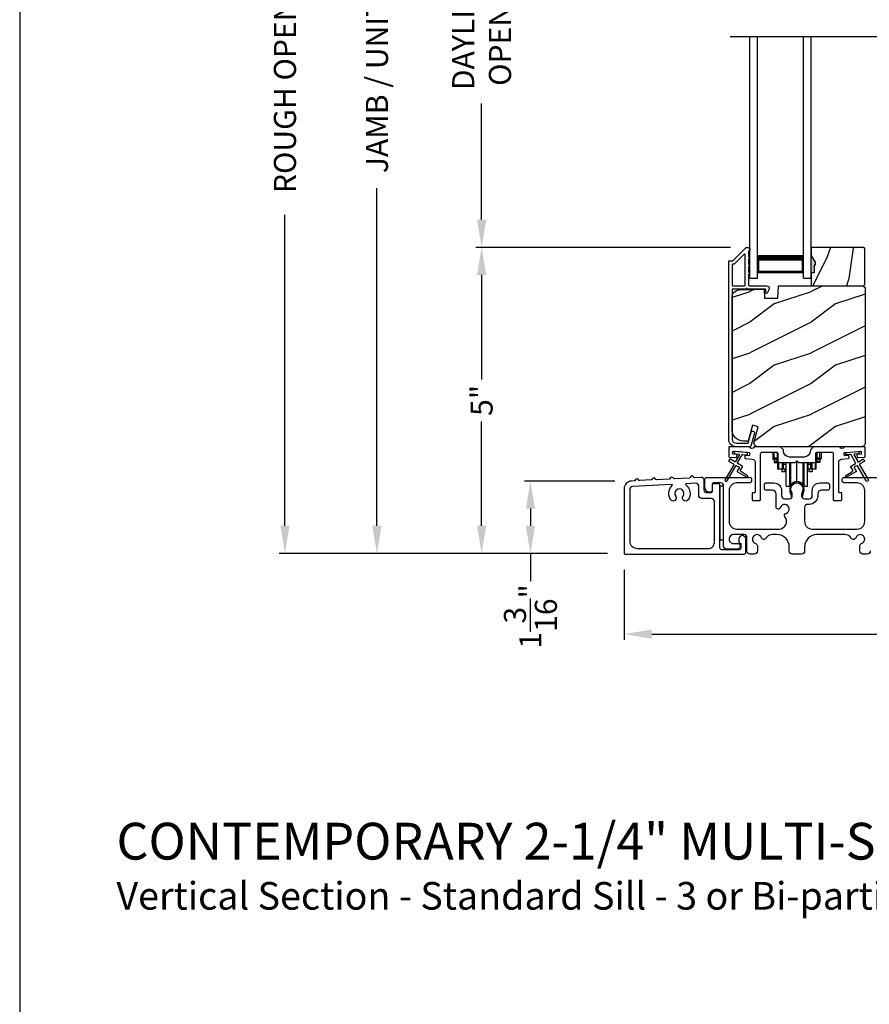
# Model space of a CAD drawing. Extents: x 3 to 343, y -885 to -797.
# Drawn here: x 3 to 17, y -837 to -821 of the extents above; entities that cross this region are included whole.
import ezdxf

# ---------------------------------------------------------------- set-up
doc = ezdxf.new("R2010")
doc.units = 0
doc.header["$LTSCALE"] = 2
doc.header["$MEASUREMENT"] = 0
doc.header["$PDMODE"] = 3
doc.layers.get('0').update_dxf_attribs({"linetype": 'CONTINUOUS'})
doc.layers.get('DEFPOINTS').update_dxf_attribs({"color": 3, "linetype": 'CONTINUOUS'})
doc.layers.add('Dim', color=7, linetype='CONTINUOUS')
doc.styles.add('Arial', font='arial.ttf')
doc.styles.get("Standard").update_dxf_attribs({"font": 'arial.ttf'})
doc.dimstyles.new('STANDARD 1.5', dxfattribs={"dimtxt": 0.36, "dimasz": 0.45, "dimexe": 0.09375, "dimexo": 0.27, "dimgap": 0.135, "dimtad": 0, "dimdec": 4, "dimzin": 0, "dimdsep": 46, "dimlunit": 4, "dimtxsty": 'STANDARD', "dimcen": 0, "dimadec": 0, "dimazin": 0, "dimtfac": 1, "dimtdec": 4, "dimtofl": 0, "dimtmove": 0, "dimatfit": 3, "dimfxl": 1, "dimtolj": 1, "dimtzin": 0, "dimarcsym": 0})

# ---------------------------------------------------------------- blocks, each defined once
blk = doc.blocks.new('*D16')
at = {"layer": 'DEFPOINTS', "color": 0, "transparency": 16777216}
for p in [(10.94, -824.402), (15.27, -824.402), (13.265, -829.392)]:
    blk.add_point(p, dxfattribs=at)
at = {"layer": 'Dim', "color": 0, "lineweight": -2, "transparency": 16777216}
for p, q in [((15, -824.402), (10.846, -824.402)), ((10.94, -824.852), (10.94, -826.555)), ((10.94, -828.942), (10.94, -827.239)), ((12.995, -829.392), (10.846, -829.392))]:
    blk.add_line(p, q, dxfattribs=at)
at = {"layer": 'Dim', "color": 0, "transparency": 16777216}
for points in [[(10.865, -824.852), (11.015, -824.852), (10.94, -824.402)], [(10.865, -828.942), (11.015, -828.942), (10.94, -829.392)]]:
    blk.add_solid(points, dxfattribs=at)
at = {"layer": 'Dim', "color": 0, "transparency": 16777216, "insert": (10.94, -826.897), "char_height": 0.36, "attachment_point": 5, "rotation": 90}
blk.add_mtext('\\A1;5"', dxfattribs=at)
blk = doc.blocks.new('*D17')
at = {"layer": 'DEFPOINTS', "color": 0, "transparency": 16777216}
for p in [(9.233, -812.259), (12.52, -812.259), (13.265, -829.392)]:
    blk.add_point(p, dxfattribs=at)
at = {"layer": 'Dim', "color": 0, "lineweight": -2, "transparency": 16777216}
for p, q in [((12.25, -812.259), (9.14, -812.259)), ((9.233, -812.709), (9.233, -818.215)), ((9.233, -828.942), (9.233, -823.435)), ((12.995, -829.392), (9.14, -829.392))]:
    blk.add_line(p, q, dxfattribs=at)
at = {"layer": 'Dim', "color": 0, "transparency": 16777216}
for points in [[(9.158, -812.709), (9.308, -812.709), (9.233, -812.259)], [(9.158, -828.942), (9.308, -828.942), (9.233, -829.392)]]:
    blk.add_solid(points, dxfattribs=at)
at = {"layer": 'Dim', "color": 0, "transparency": 16777216, "insert": (9.233, -820.825), "char_height": 0.36, "attachment_point": 5, "rotation": 90}
blk.add_mtext('\\A1;JAMB / UNIT HEIGHT', dxfattribs=at)
blk = doc.blocks.new('*D19')
at = {"layer": 'DEFPOINTS', "color": 0, "transparency": 16777216}
for p in [(7.733, -811.759), (11.869, -811.759), (13.265, -829.392)]:
    blk.add_point(p, dxfattribs=at)
at = {"layer": 'Dim', "color": 0, "lineweight": -2, "transparency": 16777216}
for p, q in [((11.599, -811.759), (7.64, -811.759)), ((7.733, -812.209), (7.733, -817.28)), ((7.733, -828.942), (7.733, -823.871)), ((12.995, -829.392), (7.64, -829.392))]:
    blk.add_line(p, q, dxfattribs=at)
at = {"layer": 'Dim', "color": 0, "transparency": 16777216}
for points in [[(7.658, -812.209), (7.808, -812.209), (7.733, -811.759)], [(7.658, -828.942), (7.808, -828.942), (7.733, -829.392)]]:
    blk.add_solid(points, dxfattribs=at)
at = {"layer": 'Dim', "color": 0, "transparency": 16777216, "insert": (7.733, -820.575), "char_height": 0.36, "attachment_point": 5, "rotation": 90}
blk.add_mtext('\\A1;ROUGH OPENING HEIGHT', dxfattribs=at)
blk = doc.blocks.new('*D21')
at = {"layer": 'DEFPOINTS', "color": 0, "transparency": 16777216}
for p in [(10.94, -816.977), (15.27, -816.977), (15.27, -824.402)]:
    blk.add_point(p, dxfattribs=at)
at = {"layer": 'Dim', "color": 0, "lineweight": -2, "transparency": 16777216}
for p, q in [((15, -816.977), (10.846, -816.977)), ((10.94, -817.427), (10.94, -819.322)), ((10.94, -823.952), (10.94, -822.058)), ((15, -824.402), (10.846, -824.402))]:
    blk.add_line(p, q, dxfattribs=at)
at = {"layer": 'Dim', "color": 0, "transparency": 16777216}
for points in [[(10.865, -817.427), (11.015, -817.427), (10.94, -816.977)], [(10.865, -823.952), (11.015, -823.952), (10.94, -824.402)]]:
    blk.add_solid(points, dxfattribs=at)
at = {"layer": 'Dim', "color": 0, "transparency": 16777216, "insert": (10.94, -820.69), "char_height": 0.36, "attachment_point": 5, "rotation": 90}
blk.add_mtext('\\A1;DAYLIGHT^JOPENING', dxfattribs=at)
blk = doc.blocks.new('*D27')
at = {"layer": 'DEFPOINTS', "color": 0, "transparency": 16777216}
for p in [(24.459, -829.352), (13.265, -829.392), (13.265, -830.707)]:
    blk.add_point(p, dxfattribs=at)
at = {"layer": 'Dim', "color": 0, "lineweight": -2, "transparency": 16777216}
for p, q in [((13.265, -829.662), (13.265, -830.801)), ((24.459, -829.622), (24.459, -830.801)), ((13.715, -830.707), (18.144, -830.707)), ((24.009, -830.707), (19.579, -830.707))]:
    blk.add_line(p, q, dxfattribs=at)
at = {"layer": 'Dim', "color": 0, "transparency": 16777216}
for points in [[(13.715, -830.632), (13.715, -830.782), (13.265, -830.707)], [(24.009, -830.632), (24.009, -830.782), (24.459, -830.707)]]:
    blk.add_solid(points, dxfattribs=at)
at = {"layer": 'Dim', "color": 0, "transparency": 16777216, "insert": (18.862, -830.707), "char_height": 0.36, "attachment_point": 5}
blk.add_mtext('\\A1;11{\\H1x;\\S3/16;}"', dxfattribs=at)
blk = doc.blocks.new('A$C01E81920')
for p, q in [((0, 0), (0, 3.938)), ((0.125, 0), (0.125, 3.938)), ((0.875, 0), (0.875, 3.938)), ((1, 0), (1, 3.938)), ((0.125, 0.375), (0.125, 0.089)), ((0.875, 0.089), (0.875, 0.375)), ((0.125, 0.089), (0.875, 0.089)), ((0.875, 0.089), (0.875, 0.089)), ((0, 0), (0.125, 0)), ((0.875, 0), (1, 0))]:
    blk.add_line(p, q)
for points, const_width in [([(0.125, 0.33), (0.875, 0.33)], 0.09), ([(0.14, 0.089), (0.14, 0.33)], 0.03), ([(0.86, 0.089), (0.86, 0.33)], 0.03), ([(0.14, 0.104), (0.86, 0.104)], 0.03)]:
    blk.add_lwpolyline(points, dxfattribs=dict(const_width=const_width))
blk = doc.blocks.new('*D31')
at = {"layer": 'DEFPOINTS', "color": 0, "transparency": 16777216}
for p in [(13.383, -828.212), (11.736, -829.392), (13.265, -829.392)]:
    blk.add_point(p, dxfattribs=at)
at = {"layer": 'Dim', "color": 0, "lineweight": -2, "transparency": 16777216}
for p, q in [((13.113, -828.212), (11.642, -828.212)), ((11.736, -828.662), (11.736, -828.942)), ((12.995, -829.392), (11.642, -829.392)), ((11.736, -829.392), (11.736, -829.842))]:
    blk.add_line(p, q, dxfattribs=at)
at = {"layer": 'Dim', "color": 0, "transparency": 16777216}
for points in [[(11.661, -828.662), (11.811, -828.662), (11.736, -828.212)], [(11.661, -828.942), (11.811, -828.942), (11.736, -829.392)]]:
    blk.add_solid(points, dxfattribs=at)
at = {"layer": 'Dim', "color": 0, "transparency": 16777216, "insert": (11.736, -830.419), "char_height": 0.36, "attachment_point": 5, "rotation": 90}
blk.add_mtext('\\A1;1{\\H1x;\\S3/16;}"', dxfattribs=at)
blk = doc.blocks.new('A$Cd931c4de')
for p, q in [((0, 0.694), (0, 0.583)), ((0.02, 0.597), (0.02, 0.694)), ((0.079, 0.597), (0.079, 0.686)), ((0.724, 0.624), (0.724, 0.694)), ((0.768, 0.597), (0.768, 0.694)), ((0.787, 0.694), (0.787, 0.585)), ((0, 0.583), (0.02, 0.583)), ((0.079, 0.597), (0.02, 0.597)), ((0.02, 0.597), (0.02, 0.577)), ((0.075, 0.577), (0.02, 0.577)), ((0.02, 0.577), (0.02, 0.545)), ((0.075, 0.545), (0.02, 0.545)), ((0.02, 0.545), (0.02, 0.526)), ((0.02, 0.526), (0.075, 0.526)), ((0.075, 0.577), (0.075, 0.597)), ((0.075, 0.545), (0.075, 0.577)), ((0.075, 0.526), (0.075, 0.545)), ((0.085, 0.597), (0.079, 0.597)), ((0.079, 0.597), (0.079, 0.417)), ((0.095, 0.531), (0.095, 0.417)), ((0.151, 0.526), (0.151, 0.417)), ((0.167, 0.526), (0.167, 0.496)), ((0.219, 0.496), (0.167, 0.496)), ((0.167, 0.496), (0.167, 0.417)), ((0.219, 0.496), (0.219, 0.526)), ((0.219, 0.522), (0.22, 0.522)), ((0.219, 0.417), (0.219, 0.496)), ((0.22, 0.138), (0.22, 0.526)), ((0.276, 0.138), (0.276, 0.526)), ((0.294, 0.15), (0.294, 0.526)), ((0.382, 0.543), (0.406, 0.543)), ((0.394, 0.217), (0.394, 0.543)), ((0.494, 0.15), (0.494, 0.526)), ((0.512, 0.138), (0.512, 0.526)), ((0.567, 0.138), (0.567, 0.526)), ((0.567, 0.522), (0.569, 0.522)), ((0.569, 0.526), (0.569, 0.496)), ((0.62, 0.496), (0.569, 0.496)), ((0.569, 0.496), (0.569, 0.417)), ((0.62, 0.496), (0.62, 0.526)), ((0.62, 0.417), (0.62, 0.496)), ((0.637, 0.526), (0.637, 0.417)), ((0.692, 0.53), (0.692, 0.417)), ((0.709, 0.597), (0.703, 0.597)), ((0.709, 0.597), (0.709, 0.599)), ((0.768, 0.597), (0.709, 0.597)), ((0.709, 0.417), (0.709, 0.597)), ((0.713, 0.597), (0.713, 0.577)), ((0.768, 0.577), (0.713, 0.577)), ((0.713, 0.577), (0.713, 0.545)), ((0.768, 0.545), (0.713, 0.545)), ((0.713, 0.545), (0.713, 0.526)), ((0.768, 0.526), (0.713, 0.526)), ((0.768, 0.597), (0.768, 0.577)), ((0.768, 0.585), (0.787, 0.585)), ((0.768, 0.577), (0.768, 0.545)), ((0.768, 0.545), (0.768, 0.526)), ((0.095, 0.417), (0.079, 0.417)), ((0.151, 0.417), (0.095, 0.417)), ((0.148, 0.417), (0.148, 0.376)), ((0.195, 0.376), (0.148, 0.376)), ((0.167, 0.417), (0.151, 0.417)), ((0.219, 0.417), (0.167, 0.417)), ((0.195, 0.417), (0.195, 0.376)), ((0.62, 0.417), (0.569, 0.417)), ((0.593, 0.376), (0.593, 0.417)), ((0.64, 0.376), (0.593, 0.376)), ((0.637, 0.417), (0.62, 0.417)), ((0.692, 0.417), (0.637, 0.417)), ((0.64, 0.417), (0.64, 0.376)), ((0.709, 0.417), (0.692, 0.417)), ((0.22, 0.138), (0.276, 0.138)), ((0.512, 0.138), (0.567, 0.138))]:
    blk.add_line(p, q)
for centre, radius, start, end in [((0.697, 0.624), 0.0276, 282.8113, 359.9964), ((0.394, 0.108), 0.108, 90.0044, 157.3752), ((0.394, 0.108), 0.108, 22.6245, 89.9957), ((0.276, 0.158), 0.0197, 269.9843, 337.3941), ((0.512, 0.158), 0.0197, 202.6074, 270.015)]:
    blk.add_arc(centre, radius, start, end)

msp = doc.modelspace()

# ---------------------------------------------------------------- hatches: boundary and pattern name
h = msp.add_hatch()
h.set_pattern_fill('WOOD2', color=256, angle=45, pattern_type=2)
h.set_pattern_definition([(261.8699, (-768.59613, -844.92369), (0.707106636, 3.535533935), [0.5, -4.5]), (251.5651, (-767.95973, -844.71155), (1.52e-06, -1.4142139), [1.118034, -1.118034]), (243.4349, (-767.60618, -845.0651), (-0.70710822, -2.12131952), [0.632456, -2.529822])])
h.paths.add_polyline_path([(16.37732, -824.69062), (16.36132, -824.69062), (16.36132, -824.81562), (16.31432, -824.81562), (16.31432, -825.02662), (17.16932, -825.02662), (17.18932, -825.00662), (17.18932, -824.42162), (17.16932, -824.40162), (16.31432, -824.40162), (16.31432, -824.5345), (16.37732, -824.64362)])
h = msp.add_hatch(color=256)
h.dxf.hatch_style = 1
h.paths.add_polyline_path([(16.37732, -824.64362), (16.31432, -824.5345), (16.31432, -824.81562), (16.36132, -824.81562), (16.36132, -824.69062), (16.37732, -824.69062)])
h = msp.add_hatch()
h.set_pattern_fill('WOOD2', color=256, pattern_type=2)
h.set_pattern_definition([(216.8699, (-1601.28952, -825.32512), (2.999999918, 2.000000123), [0.5, -4.5]), (206.5651, (-1600.6895, -825.6251), (-0.99999916, -1.00000131), [1.118034, -1.118034]), (198.4349, (-1600.68952, -826.12512), (-2.000000435, -0.999998403), [0.632456, -2.529822])])
edge = h.paths.add_edge_path()
edge.add_line((15.55524, -825.22971), (15.77304, -825.22971))
edge.add_line((15.77304, -825.22971), (15.78013, -825.02662))
edge.add_line((15.78013, -825.02662), (17.16324, -825.02662))
edge.add_line((17.16324, -825.02662), (17.19524, -825.05862))
edge.add_line((17.19524, -825.05862), (17.19524, -827.58862))
edge.add_arc((17.13224, -827.58862), 0.06299, -90.004683, 0.002815, ccw=False)
edge.add_line((17.13224, -827.65162), (15.44364, -827.65162))
edge.add_arc((15.44364, -827.58912), 0.0625, 165.00104, 270.000897, ccw=False)
edge.add_line((15.38327, -827.57294), (15.44928, -827.32662))
edge.add_line((15.44928, -827.32662), (15.35846, -827.30228))
edge.add_line((15.35846, -827.30228), (15.28924, -827.56062))
edge.add_line((15.28924, -827.56062), (15.21224, -827.56062))
edge.add_arc((15.21224, -827.37261), 0.188, 180.001613, 269.99879, ccw=False)
edge.add_line((15.02424, -827.37262), (15.02424, -825.21862))
edge.add_arc((15.15023, -825.21861), 0.126, 91.499451, 180.00156, ccw=False)
edge.add_line((15.14694, -825.09266), (15.55008, -825.0821))
edge.add_line((15.55008, -825.0821), (15.55524, -825.22971))

# ---------------------------------------------------------------- linework, layer by layer
msp.add_line((14.99159, -820.96329), (22.77016, -820.96329))
for points in [[(3.40718, -797.29959), (3.40718, -863.29961), (54.40719, -863.29961), (54.40719, -797.29959)], [(16.37732, -824.69062), (16.36132, -824.69062), (16.36132, -824.81562), (16.31432, -824.81562), (16.31432, -825.02662), (17.16932, -825.02662), (17.18932, -825.00662), (17.18932, -824.42162), (17.16932, -824.40162), (16.31432, -824.40162), (16.31432, -824.5345), (16.37732, -824.64362)], [(14.82623, -828.29662), (14.82623, -829.17161), (14.88623, -829.17161), (14.88623, -828.29662)]]:
    msp.add_lwpolyline(points, close=True)
for points in [[(15.33061, -827.64421, -0.33937777), (15.32095, -827.65162), (15.09424, -827.65162, -0.41421356), (14.96924, -827.52662), (14.96924, -824.63212, -0.41421356), (14.97924, -824.62212), (15.03109, -824.62212, 0.19891237), (15.03816, -824.6192), (15.25281, -824.40455, -0.19891237), (15.25988, -824.40162), (15.30424, -824.40162, -0.41421356), (15.31424, -824.41162), (15.31424, -824.44662, -0.41421356), (15.30424, -824.45662), (15.30287, -824.45662, 0.41421356), (15.29287, -824.46662), (15.29287, -824.55702, -1), (15.29287, -824.58702), (15.29287, -824.68202, -1), (15.29287, -824.71202), (15.29287, -824.80702, -1), (15.29287, -824.83702), (15.29287, -825.01662, 0.41421356), (15.30287, -825.02662), (15.58487, -825.02662, -0.56002691), (15.62496, -825.09205), (15.59693, -825.14707, -0.78833643), (15.57424, -825.14162), (15.57424, -825.09162, 0.41421356), (15.56424, -825.08162), (15.27287, -825.08162, 1), (15.25287, -825.08162), (15.03424, -825.08162, 0.41421356), (15.02424, -825.09162), (15.02424, -827.52662, 0.41421356), (15.09424, -827.59662), (15.27876, -827.59662, 0.33937777), (15.28842, -827.58921), (15.33462, -827.41697, -1), (15.38774, -827.43122)], [(15.02424, -825.01662, 0.41426644), (15.03424, -825.02662), (15.22787, -825.02662, 0.41430792), (15.23787, -825.01662), (15.23787, -824.52141, 0.66831624), (15.2208, -824.51434), (15.06095, -824.67419, -0.19795786), (15.05388, -824.67712), (15.03424, -824.67712, 0.41412895), (15.02424, -824.68712)], [(15.05396, -824.67661), (15.03432, -824.67661, 0.41426644), (15.02432, -824.68661), (15.02432, -825.01661, 0.41426644), (15.03432, -825.02661), (15.22796, -825.02661, 0.41430792), (15.23796, -825.01661), (15.23796, -824.5209, 0.66831624), (15.22089, -824.51383), (15.06103, -824.67368, -0.19909093)], [(15.55524, -825.22971), (15.77304, -825.22971), (15.78013, -825.02662), (17.16324, -825.02662), (17.19524, -825.05862), (17.19524, -827.58862, -0.41425189), (17.13224, -827.65162), (15.44364, -827.65162, -0.49314465), (15.38327, -827.57294), (15.44928, -827.32662), (15.35846, -827.30228), (15.28924, -827.56062), (15.21224, -827.56062, -0.41419913), (15.02424, -827.37262), (15.02424, -825.21862, -0.40657698), (15.14694, -825.09266), (15.55008, -825.0821)], [(15.04735, -827.93173, -0.41419805), (15.05101, -827.94539), (14.91101, -828.18788, 0.99986173), (14.94566, -828.20788), (15.08566, -827.96539, -0.41433319), (15.09932, -827.96173), (15.13426, -827.98191, -0.41417118), (15.13792, -827.99557), (15.10792, -828.04753, 0.41415115), (15.11158, -828.06119), (15.2653, -828.14994, 0.95715178), (15.27872, -828.12887), (15.16404, -828.04858, -0.38875393), (15.16111, -828.03539), (15.19256, -827.98092, 0.41415115), (15.1889, -827.96726), (15.11932, -827.92709, -0.41415115), (15.11566, -827.91343), (15.19004, -827.7846, -0.29143881), (15.19957, -827.77963), (15.25625, -827.7846, 1.00004284), (15.25974, -827.74475), (15.08042, -827.72906, 1.00004284), (15.07694, -827.76891), (15.13362, -827.77387, -0.54854416), (15.14141, -827.78883), (15.08101, -827.89343, -0.41433466), (15.06735, -827.89709), (14.99807, -827.85709, 0.41433319), (14.98441, -827.86075), (14.97441, -827.87807, 0.41416228), (14.97807, -827.89173)], [(16.30098, -827.72037, -0.41419792), (16.20098, -827.82037), (15.96348, -827.82037, -0.41419866), (15.86348, -827.72037), (15.86348, -827.70161), (15.81348, -827.65162), (15.38938, -827.65162, 0.3443586), (15.37968, -827.65919, -0.78082573), (15.31904, -827.65919, 0.34434394), (15.30934, -827.65162), (14.97924, -827.65162, 0.41428718), (14.96924, -827.66162), (14.96924, -827.81055, 0.38898782), (14.97836, -827.82051), (15.09163, -827.83042, 0.41442617), (15.10246, -827.82133), (15.10508, -827.79145, 0.41429756), (15.09599, -827.78061), (15.0412, -827.77582, -0.41417368), (15.03211, -827.76499), (15.03472, -827.7351, -0.41442955), (15.04556, -827.72601), (15.30357, -827.74858, -0.41418957), (15.31266, -827.75942), (15.31005, -827.7893, -0.41391775), (15.29921, -827.79839), (15.24442, -827.7936, 0.41391775), (15.23359, -827.80269), (15.23097, -827.83257, 0.41418957), (15.24006, -827.84341), (15.35429, -827.8534, -0.38893164), (15.39993, -827.90321), (15.39993, -828.39161, -0.41429147), (15.38993, -828.40162), (15.35993, -828.40162, 0.41429147), (15.34993, -828.41162), (15.34993, -828.51662, 0.41429147), (15.35993, -828.52662), (15.47993, -828.52662, 0.41428718), (15.48993, -828.51662), (15.48993, -827.76662, -0.41425726), (15.51493, -827.74161), (15.74848, -827.74161, -0.41425726), (15.77348, -827.76662), (15.77348, -827.88536, 0.41426141), (15.79848, -827.91037), (16.05223, -827.91037), (16.08223, -827.88037), (16.11223, -827.91037), (16.36598, -827.91037, 0.41425934), (16.39098, -827.88536), (16.39098, -827.76662, -0.41425934), (16.41598, -827.74161), (16.64953, -827.74161, -0.41425934), (16.67453, -827.76662), (16.67453, -828.51662, 0.41428199), (16.68453, -828.52662), (16.80453, -828.52662, 0.41428566), (16.81453, -828.51662), (16.81453, -828.41162, 0.41428566), (16.80453, -828.40162), (16.77453, -828.40162, -0.41428566), (16.76453, -828.39161), (16.76453, -827.90321, -0.38893272), (16.81017, -827.8534), (16.9244, -827.84341, 0.414183), (16.93349, -827.83257), (16.93088, -827.80269, 0.41391611), (16.92004, -827.7936), (16.86525, -827.79839, -0.41391944), (16.85442, -827.7893), (16.8518, -827.75942, -0.414183), (16.86089, -827.74858), (16.89576, -827.74553), (17.07508, -827.72984), (17.11891, -827.72601, -0.41442661), (17.12974, -827.7351), (17.13236, -827.76499, -0.41418365), (17.12327, -827.77582), (17.06848, -827.78061, 0.41429229), (17.05939, -827.79145), (17.062, -827.82133, 0.41442661), (17.07283, -827.83042), (17.1861, -827.82051, 0.38898646), (17.19523, -827.81055), (17.19523, -827.66162, 0.4142862), (17.18523, -827.65162), (16.85512, -827.65162, 0.34435391), (16.84542, -827.65919, -0.78082431), (16.78478, -827.65919, 0.34435391), (16.77508, -827.65162), (16.35098, -827.65162), (16.30098, -827.70161)], [(14.41415, -828.15822, -0.3323815), (14.40186, -828.15, 0.74742911), (14.342, -828.15311, -0.33265098), (14.33063, -828.16256), (14.08378, -828.17539, -0.33258657), (14.0715, -828.16716, 0.74727272), (14.01164, -828.17027, -0.33265098), (14.00027, -828.17973), (13.79002, -828.19066, -0.33258101), (13.77773, -828.18243, 0.74727272), (13.71787, -828.18554, -0.33262561), (13.70651, -828.19499), (13.51809, -828.20479, -0.33258101), (13.5058, -828.19656, 0.74727272), (13.44594, -828.19967, -0.33231405), (13.43458, -828.20913), (13.38334, -828.21179, 0.39909549), (13.26482, -828.33662), (13.26482, -829.39162, 0.41428718), (13.27482, -829.40162), (15.22173, -829.40162, 0.41412873), (15.25173, -829.37161), (15.25173, -829.15552, 0.19887055), (15.24294, -829.1343), (15.22243, -829.1138, 0.35986031), (15.16535, -829.10838, 0.04700339), (15.15954, -829.11317), (15.14893, -829.12378, 0.19907949), (15.13573, -829.15561), (15.13573, -829.19861, 0.32167962), (15.15273, -829.2223, -0.32167648), (15.16973, -829.24599), (15.16973, -829.30162, -0.41408636), (15.13973, -829.33162), (14.85623, -829.33162, -0.41407801), (14.82623, -829.30162), (14.82623, -828.28662, 0.41424423), (14.79623, -828.25662), (14.73023, -828.25662, 0.41424423), (14.70023, -828.28662), (14.70023, -828.37661, -0.41424423), (14.67023, -828.40661), (14.62123, -828.40661, -0.41422977), (14.57123, -828.35662), (14.57123, -828.20272, 0.42952504), (14.51863, -828.15279)], [(15.98241, -828.35083, 0.00990302), (15.98236, -828.35002, -1.08548736), (16.18209, -828.35002, 0.00990302), (16.18204, -828.35083, -0.08426808), (16.16686, -828.42221), (16.15723, -828.45946), (16.17406, -828.46382), (16.18215, -828.43138, -0.03626985), (16.18359, -828.42884, 0.09471118), (16.20023, -828.34181, 0.99998497), (15.96423, -828.34181, 0.09471118), (15.98086, -828.42884, -0.03626985), (15.9823, -828.43138), (15.99039, -828.46382), (16.00723, -828.45946), (15.99759, -828.42221, -0.08426808)], [(14.04739, -828.28516, 0.70411998), (14.04013, -828.26778), (13.40223, -828.30093, 0.39909129), (13.35482, -828.35086), (13.35482, -829.18661, 0.41421004), (13.47982, -829.31161), (14.63623, -829.31161, 0.41424559), (14.73623, -829.21161), (14.73623, -828.54661, 0.41422977), (14.68623, -828.49662), (14.53123, -828.49662, -0.4141634), (14.48123, -828.44662), (14.48123, -828.29752, 0.42952504), (14.42863, -828.24759), (14.27459, -828.25559, 0.70417966), (14.26917, -828.27363, -0.41427687), (14.30612, -828.51837, -0.99998135), (14.22565, -828.459, 1.98061908), (14.10495, -828.459, -0.99998135), (14.02448, -828.51837, -0.38417686)]]:
    msp.add_lwpolyline(points, format="xyb", close=True)
for points in [[(17.07508, -827.72984, -0.99993161), (17.07856, -827.76969), (17.02188, -827.77465, 0.54855298), (17.01409, -827.78961), (17.07448, -827.89422, 0.41433514), (17.08814, -827.89788), (17.15743, -827.85788, -0.41433514), (17.17109, -827.86154), (17.18109, -827.87886, -0.41420362), (17.17743, -827.89252), (17.10814, -827.93252, 0.41415671), (17.10448, -827.94618), (17.24448, -828.18866, -1.00006882), (17.20984, -828.20867), (17.06984, -827.96618, 0.41433429), (17.05618, -827.96252), (17.02124, -827.98269, 0.41415671), (17.01758, -827.99635), (17.04758, -828.04831, -0.41415671), (17.04392, -828.06197), (16.8902, -828.15072, -0.95720802), (16.87678, -828.12966), (16.99146, -828.04936, 0.38874092), (16.99438, -828.03617), (16.96294, -827.98171, -0.41437768), (16.9666, -827.96805), (17.03618, -827.92788, 0.41415894), (17.03984, -827.91421), (16.96546, -827.78538, 0.29188927), (16.95593, -827.78042), (16.89925, -827.78538, -1.00003736), (16.89576, -827.74553), (17.07682, -827.72977)], [(17.27823, -829.35162, -0.41416511), (17.22823, -829.40162), (17.15833, -829.40162, -0.41416511), (17.10833, -829.35162), (17.10833, -829.26996, -0.3246962), (17.13595, -829.23193, 1.63062082), (17.04141, -829.13739, -0.6415242), (16.96918, -829.14576, 0.26207788), (16.86232, -829.08561), (16.40723, -829.08561, 0.4141984), (16.20723, -829.28561), (16.20723, -829.35162, -0.41416547), (16.15723, -829.40162), (16.00723, -829.40162, -0.41416547), (15.95723, -829.35162), (15.95723, -829.28561, 0.41419814), (15.75723, -829.08561), (15.68263, -829.08561, 0.26207804), (15.57577, -829.14576, -0.64152408), (15.50354, -829.13739, 1.63062132), (15.409, -829.23193, -0.32469602), (15.43662, -829.26996), (15.43662, -829.35162, -0.41416547), (15.38662, -829.40162), (15.31723, -829.40162, -0.41416547), (15.26723, -829.35162), (15.26723, -829.13562, 0.41416547), (15.21723, -829.08561), (15.04623, -829.08561, 0.41417913), (14.97623, -829.15561), (14.97623, -829.16177, 0.41424618), (15.04623, -829.23177), (15.12523, -829.23177, -0.4140829), (15.15523, -829.26177), (15.15523, -829.27778, -0.19898636), (15.14644, -829.29898), (15.13244, -829.31298, -0.19888779), (15.11123, -829.32178), (14.93623, -829.32178, -0.4141634), (14.88623, -829.27177), (14.88623, -828.29161, 0.41423392), (14.83623, -828.24162), (14.73023, -828.24162, 0.41424423), (14.70023, -828.27162), (14.70023, -828.36162, -0.41424423), (14.67023, -828.39161), (14.64708, -828.39161, -0.19880956), (14.6188, -828.3799), (14.59587, -828.35697, -0.19892372), (14.58123, -828.32161), (14.58123, -828.18161, -0.41423445), (14.61123, -828.15161), (15.31323, -828.15161, -0.41423934), (15.34323, -828.18161), (15.34323, -828.21162, -0.4140829), (15.31323, -828.24162), (15.10123, -828.24162, 0.41419938), (14.97623, -828.36661), (14.97623, -828.87062, 0.41421038), (15.10123, -828.99562), (15.78842, -828.99562, 0.62258121), (15.88743, -828.79431, -0.52166032), (15.90468, -828.73951, 1.65045665), (15.81067, -828.6455, -0.85841657), (15.74223, -828.63501), (15.74223, -828.42161, 0.41416112), (15.68223, -828.36162), (15.58223, -828.36162, -0.41423934), (15.55223, -828.33162), (15.55223, -828.27162, -0.41423934), (15.58223, -828.24162), (15.70723, -828.24162, -0.41419938), (15.83223, -828.36661), (15.83223, -828.45296, 0.41423184), (15.88223, -828.50295), (15.95698, -828.50295, 0.41423184), (16.00698, -828.45296), (16.00698, -828.42768, 0.14233226), (15.99763, -828.39552, -1.81937477), (16.16682, -828.39552, 0.14233007), (16.15747, -828.42768), (16.15747, -828.45296, 0.41423038), (16.20747, -828.50295), (16.28223, -828.50295, 0.41423038), (16.33223, -828.45296), (16.33223, -828.36661, -0.4141998), (16.45723, -828.24162), (16.58215, -828.24162, -0.41424178), (16.61215, -828.27162), (16.61215, -828.33162, -0.41424178), (16.58215, -828.36162), (16.48223, -828.36162, 0.4141632), (16.42223, -828.42161), (16.42223, -828.45296, -0.41421333), (16.28223, -828.59296), (16.25723, -828.59296, 0.41423081), (16.20723, -828.64295), (16.20723, -828.87062, 0.41421038), (16.33223, -828.99562), (17.06323, -828.99562, 0.41421054), (17.18823, -828.87062), (17.18823, -828.36661, 0.41419955), (17.06323, -828.24162), (16.85123, -828.24162, -0.41408377), (16.82123, -828.21162), (16.82123, -828.18161, -0.4142402), (16.85123, -828.15161), (16.8796, -828.15161)], [(16.8796, -828.15161), (17.54123, -828.15161, -0.41424082)]]:
    msp.add_lwpolyline(points, format="xyb")

# ---------------------------------------------------------------- block references
for name, p in [('A$C01E81920', (15.31432, -824.90162)), ('A$Cd931c4de', (15.68896, -828.43601))]:
    msp.add_blockref(name, p)

# ---------------------------------------------------------------- texts
at = {"style": 'Arial'}
for s, height, p in [('%%UCONTEMPORARY 2-1/4" MULTI-SLIDE PATIO DOOR (8726)', 0.6, (4.98563, -834.38409)), ('Vertical Section - Standard Sill - 3 or Bi-parting 6 Panel Door', 0.45, (4.98503, -835.20015))]:
    msp.add_text(s, height=height, dxfattribs=at).set_placement(p)

# ---------------------------------------------------------------- dimensions: what is measured, and where the dimension line sits
at = {"layer": 'Dim'}
for base, p1, p2, text, override, picture, middle in [((7.73328, -811.75901), (13.26482, -829.39162), (11.86862, -811.75901), 'ROUGH OPENING HEIGHT', {"dimpost": '\\X', "dimtmove": 0}, '*D19', (7.73328, -820.57531)), ((9.23328, -812.25901), (13.26482, -829.39162), (12.51987, -812.25901), 'JAMB / UNIT HEIGHT', {"dimpost": '\\X', "dimtmove": 0}, '*D17', (9.23328, -820.82531)), ((10.93957, -816.97728), (15.26993, -824.4021), (15.26993, -816.97728), 'DAYLIGHT^JOPENING', {"dimpost": '\\X'}, '*D21', (10.93957, -820.68969))]:
    dim = msp.add_linear_dim(base=base, p1=p1, p2=p2, angle=90, text=text, dimstyle='STANDARD 1.5', override=override, dxfattribs=at)
    dim.commit()
    dim.dimension.update_dxf_attribs({"geometry": picture, "text_midpoint": middle})
for base, p1, p2, picture, middle in [((10.93957, -824.4021), (13.26482, -829.39162), (15.26993, -824.4021), '*D16', (10.93957, -826.89686)), ((11.73594, -829.39162), (13.38334, -828.21179), (13.26482, -829.39162), '*D31', (11.73594, -830.41937))]:
    dim = msp.add_linear_dim(base=base, p1=p1, p2=p2, angle=90, dimstyle='STANDARD 1.5', override={"dimpost": '\\X'}, dxfattribs=at)
    dim.commit()
    dim.dimension.update_dxf_attribs({"geometry": picture, "text_midpoint": middle})
dim = msp.add_linear_dim(base=(13.26482, -830.70694), p1=(24.45889, -829.35162), p2=(13.26482, -829.39162), dimstyle='STANDARD 1.5', override={"dimlunit": 5, "dimpost": '"'}, dxfattribs=at)
dim.commit()
dim.dimension.update_dxf_attribs({"geometry": '*D27', "text_midpoint": (18.86186, -830.70694)})

doc.saveas('drawing.dxf')
